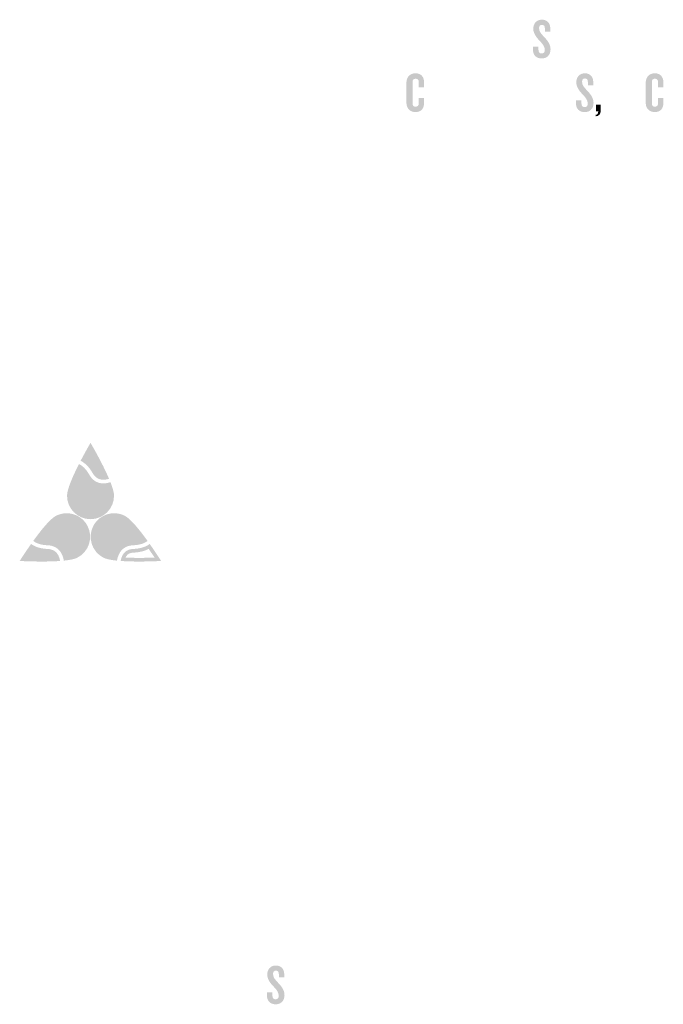
# Model space of a CAD drawing. Extents: x 0 to 1869, y -197 to 250.
# Drawn here: x 1572 to 1580, y 151 to 164 of the extents above; entities that cross this region are included whole.
import ezdxf

# ---------------------------------------------------------------- set-up
doc = ezdxf.new("R2010")
doc.units = 0
doc.header["$LTSCALE"] = 8
doc.header["$MEASUREMENT"] = 0
doc.layers.add('LOGO', color=150, linetype='CONTINUOUS')

msp = doc.modelspace()

# ---------------------------------------------------------------- hatches: boundary and pattern name
at = {"layer": 'LOGO', "true_color": 0x404041}
h = msp.add_hatch(color=250, dxfattribs=at)
h.dxf.hatch_style = 2
edge = h.paths.add_edge_path()
edge.add_spline(control_points=[(1578.85206, 163.09819), (1578.78269, 163.09819), (1578.73932, 163.14083), (1578.73932, 163.20878), (1578.73932, 163.20878), (1578.73932, 163.25142), (1578.73932, 163.25142), (1578.73932, 163.25142), (1578.80943, 163.25142), (1578.80943, 163.25142), (1578.80943, 163.25142), (1578.80943, 163.21022), (1578.80943, 163.21022), (1578.80943, 163.17986), (1578.82314, 163.16253), (1578.84991, 163.16253), (1578.87737, 163.16253), (1578.89039, 163.17913), (1578.89039, 163.20588), (1578.89039, 163.2478), (1578.86942, 163.27888), (1578.82893, 163.32154), (1578.78919, 163.36129), (1578.74294, 163.41768), (1578.74294, 163.4791), (1578.74294, 163.54414), (1578.7805, 163.59692), (1578.85496, 163.59692), (1578.91928, 163.59692), (1578.9612, 163.55211), (1578.9612, 163.48632), (1578.9612, 163.48632), (1578.9612, 163.44296), (1578.9612, 163.44296), (1578.9612, 163.44296), (1578.89184, 163.44296), (1578.89184, 163.44296), (1578.89184, 163.44296), (1578.89184, 163.48632), (1578.89184, 163.48632), (1578.89184, 163.51307), (1578.87954, 163.53114), (1578.85496, 163.53114), (1578.83255, 163.53114), (1578.81736, 163.51668), (1578.81736, 163.49211), (1578.81736, 163.44512), (1578.83834, 163.422), (1578.88312, 163.37429), (1578.93013, 163.32587), (1578.96482, 163.27744), (1578.96482, 163.21672), (1578.96482, 163.14011), (1578.91496, 163.09819), (1578.85206, 163.09819)], knot_values=[0, 0, 0, 0, 0.01388889, 0.01388889, 0.01388889, 0.02777778, 0.02777778, 0.02777778, 0.04166667, 0.04166667, 0.04166667, 0.05555556, 0.05555556, 0.05555556, 0.06944444, 0.06944444, 0.06944444, 0.08333333, 0.08333333, 0.08333333, 0.09722222, 0.09722222, 0.09722222, 0.11111111, 0.11111111, 0.11111111, 0.125, 0.125, 0.125, 0.13888889, 0.13888889, 0.13888889, 0.15277778, 0.15277778, 0.15277778, 0.16666667, 0.16666667, 0.16666667, 0.18055556, 0.18055556, 0.18055556, 0.19444444, 0.19444444, 0.19444444, 0.20833333, 0.20833333, 0.20833333, 0.22222222, 0.22222222, 0.22222222, 0.23611111, 0.23611111, 0.23611111, 0.25, 0.25, 0.25, 0.25], degree=3, periodic=0)
edge.add_line((1578.85206, 163.09819), (1578.85206, 163.09819))
h = msp.add_hatch(color=250, dxfattribs=at)
h.dxf.hatch_style = 2
edge = h.paths.add_edge_path()
edge.add_spline(control_points=[(1577.22911, 162.40892), (1577.15897, 162.40892), (1577.11272, 162.45809), (1577.11272, 162.52384), (1577.11272, 162.52384), (1577.11272, 162.79274), (1577.11272, 162.79274), (1577.11272, 162.85851), (1577.15897, 162.90769), (1577.22911, 162.90769), (1577.29996, 162.90769), (1577.33826, 162.8614), (1577.33826, 162.79708), (1577.33826, 162.79708), (1577.33826, 162.72769), (1577.33826, 162.72769), (1577.33826, 162.72769), (1577.27032, 162.72769), (1577.27032, 162.72769), (1577.27032, 162.72769), (1577.27032, 162.79854), (1577.27032, 162.79854), (1577.27032, 162.82164), (1577.25729, 162.83826), (1577.23055, 162.83826), (1577.20382, 162.83826), (1577.19082, 162.82164), (1577.19082, 162.79923), (1577.19082, 162.79923), (1577.19082, 162.51735), (1577.19082, 162.51735), (1577.19082, 162.49494), (1577.20382, 162.47831), (1577.23055, 162.47831), (1577.25729, 162.47831), (1577.27032, 162.49494), (1577.27032, 162.51808), (1577.27032, 162.51808), (1577.27032, 162.58964), (1577.27032, 162.58964), (1577.27032, 162.58964), (1577.33826, 162.58964), (1577.33826, 162.58964), (1577.33826, 162.58964), (1577.33826, 162.51952), (1577.33826, 162.51952), (1577.33826, 162.45517), (1577.29996, 162.40892), (1577.22911, 162.40892)], knot_values=[0, 0, 0, 0, 0.01388889, 0.01388889, 0.01388889, 0.02777778, 0.02777778, 0.02777778, 0.04166667, 0.04166667, 0.04166667, 0.05555556, 0.05555556, 0.05555556, 0.06944444, 0.06944444, 0.06944444, 0.08333333, 0.08333333, 0.08333333, 0.09722222, 0.09722222, 0.09722222, 0.11111111, 0.11111111, 0.11111111, 0.125, 0.125, 0.125, 0.13888889, 0.13888889, 0.13888889, 0.15277778, 0.15277778, 0.15277778, 0.16666667, 0.16666667, 0.16666667, 0.18055556, 0.18055556, 0.18055556, 0.19444444, 0.19444444, 0.19444444, 0.20833333, 0.20833333, 0.20833333, 0.22222222, 0.22222222, 0.22222222, 0.22222222], degree=3, periodic=0)
edge.add_line((1577.22911, 162.40892), (1577.22911, 162.40892))
h = msp.add_hatch(color=250, dxfattribs=at)
h.dxf.hatch_style = 2
edge = h.paths.add_edge_path()
edge.add_spline(control_points=[(1579.40466, 162.40892), (1579.33527, 162.40892), (1579.29189, 162.45156), (1579.29189, 162.51952), (1579.29189, 162.51952), (1579.29189, 162.56216), (1579.29189, 162.56216), (1579.29189, 162.56216), (1579.36201, 162.56216), (1579.36201, 162.56216), (1579.36201, 162.56216), (1579.36201, 162.52095), (1579.36201, 162.52095), (1579.36201, 162.49061), (1579.37574, 162.47327), (1579.40249, 162.47327), (1579.42997, 162.47327), (1579.44296, 162.48989), (1579.44296, 162.51664), (1579.44296, 162.55855), (1579.42199, 162.58964), (1579.38154, 162.63228), (1579.34176, 162.67202), (1579.29551, 162.72843), (1579.29551, 162.78986), (1579.29551, 162.85487), (1579.33308, 162.90769), (1579.40754, 162.90769), (1579.47185, 162.90769), (1579.51379, 162.86285), (1579.51379, 162.79708), (1579.51379, 162.79708), (1579.51379, 162.75372), (1579.51379, 162.75372), (1579.51379, 162.75372), (1579.44441, 162.75372), (1579.44441, 162.75372), (1579.44441, 162.75372), (1579.44441, 162.79708), (1579.44441, 162.79708), (1579.44441, 162.82382), (1579.43211, 162.84186), (1579.40754, 162.84186), (1579.38512, 162.84186), (1579.36997, 162.82742), (1579.36997, 162.80286), (1579.36997, 162.75587), (1579.39093, 162.73273), (1579.43573, 162.68504), (1579.48271, 162.6366), (1579.51739, 162.58817), (1579.51739, 162.52748), (1579.51739, 162.45086), (1579.46754, 162.40892), (1579.40466, 162.40892)], knot_values=[0, 0, 0, 0, 0.01388889, 0.01388889, 0.01388889, 0.02777778, 0.02777778, 0.02777778, 0.04166667, 0.04166667, 0.04166667, 0.05555556, 0.05555556, 0.05555556, 0.06944444, 0.06944444, 0.06944444, 0.08333333, 0.08333333, 0.08333333, 0.09722222, 0.09722222, 0.09722222, 0.11111111, 0.11111111, 0.11111111, 0.125, 0.125, 0.125, 0.13888889, 0.13888889, 0.13888889, 0.15277778, 0.15277778, 0.15277778, 0.16666667, 0.16666667, 0.16666667, 0.18055556, 0.18055556, 0.18055556, 0.19444444, 0.19444444, 0.19444444, 0.20833333, 0.20833333, 0.20833333, 0.22222222, 0.22222222, 0.22222222, 0.23611111, 0.23611111, 0.23611111, 0.25, 0.25, 0.25, 0.25], degree=3, periodic=0)
edge.add_line((1579.40466, 162.40892), (1579.40466, 162.40892))
h = msp.add_hatch(color=250, dxfattribs=at)
h.dxf.hatch_style = 2
edge = h.paths.add_edge_path()
edge.add_spline(control_points=[(1580.3051, 162.40892), (1580.23501, 162.40892), (1580.18875, 162.45809), (1580.18875, 162.52384), (1580.18875, 162.52384), (1580.18875, 162.79274), (1580.18875, 162.79274), (1580.18875, 162.85851), (1580.23501, 162.90769), (1580.3051, 162.90769), (1580.37596, 162.90769), (1580.41425, 162.8614), (1580.41425, 162.79708), (1580.41425, 162.79708), (1580.41425, 162.72769), (1580.41425, 162.72769), (1580.41425, 162.72769), (1580.34633, 162.72769), (1580.34633, 162.72769), (1580.34633, 162.72769), (1580.34633, 162.79854), (1580.34633, 162.79854), (1580.34633, 162.82164), (1580.33331, 162.83826), (1580.30658, 162.83826), (1580.27983, 162.83826), (1580.2668, 162.82164), (1580.2668, 162.79923), (1580.2668, 162.79923), (1580.2668, 162.51735), (1580.2668, 162.51735), (1580.2668, 162.49494), (1580.27983, 162.47831), (1580.30658, 162.47831), (1580.33331, 162.47831), (1580.34633, 162.49494), (1580.34633, 162.51808), (1580.34633, 162.51808), (1580.34633, 162.58964), (1580.34633, 162.58964), (1580.34633, 162.58964), (1580.41425, 162.58964), (1580.41425, 162.58964), (1580.41425, 162.58964), (1580.41425, 162.51952), (1580.41425, 162.51952), (1580.41425, 162.45517), (1580.37596, 162.40892), (1580.3051, 162.40892)], knot_values=[0, 0, 0, 0, 0.01388889, 0.01388889, 0.01388889, 0.02777778, 0.02777778, 0.02777778, 0.04166667, 0.04166667, 0.04166667, 0.05555556, 0.05555556, 0.05555556, 0.06944444, 0.06944444, 0.06944444, 0.08333333, 0.08333333, 0.08333333, 0.09722222, 0.09722222, 0.09722222, 0.11111111, 0.11111111, 0.11111111, 0.125, 0.125, 0.125, 0.13888889, 0.13888889, 0.13888889, 0.15277778, 0.15277778, 0.15277778, 0.16666667, 0.16666667, 0.16666667, 0.18055556, 0.18055556, 0.18055556, 0.19444444, 0.19444444, 0.19444444, 0.20833333, 0.20833333, 0.20833333, 0.22222222, 0.22222222, 0.22222222, 0.22222222], degree=3, periodic=0)
edge.add_line((1580.3051, 162.40892), (1580.3051, 162.40892))
h = msp.add_hatch(color=250, dxfattribs=at)
h.dxf.hatch_style = 2
edge = h.paths.add_edge_path()
edge.add_spline(control_points=[(1579.54555, 162.35544), (1579.54555, 162.35544), (1579.54555, 162.37424), (1579.54555, 162.37424), (1579.56506, 162.37424), (1579.57809, 162.38795), (1579.57809, 162.4176), (1579.57809, 162.4176), (1579.54988, 162.4176), (1579.54988, 162.4176), (1579.54988, 162.4176), (1579.54988, 162.50289), (1579.54988, 162.50289), (1579.54988, 162.50289), (1579.6099, 162.50289), (1579.6099, 162.50289), (1579.6099, 162.50289), (1579.6099, 162.42558), (1579.6099, 162.42558), (1579.6099, 162.38581), (1579.58818, 162.35544), (1579.54555, 162.35544)], knot_values=[0, 0, 0, 0, 0.01388889, 0.01388889, 0.01388889, 0.02777778, 0.02777778, 0.02777778, 0.04166667, 0.04166667, 0.04166667, 0.05555556, 0.05555556, 0.05555556, 0.06944444, 0.06944444, 0.06944444, 0.08333333, 0.08333333, 0.08333333, 0.09722222, 0.09722222, 0.09722222, 0.09722222], degree=3, periodic=0)
edge.add_line((1579.54555, 162.35544), (1579.54555, 162.35544))
at = {"layer": 'LOGO', "true_color": 0x231f20}
h = msp.add_hatch(color=250, dxfattribs=at)
h.dxf.hatch_style = 2
edge = h.paths.add_edge_path()
edge.add_spline(control_points=[(1573.05177, 158.06173), (1573.09561, 157.98368), (1573.16668, 157.85298), (1573.22286, 157.72982), (1573.22072, 157.72975), (1573.21861, 157.7297), (1573.21653, 157.7297), (1573.21073, 157.7297), (1573.20511, 157.73007), (1573.1998, 157.73077), (1573.16532, 157.7354), (1573.14035, 157.75435), (1573.1188, 157.79221), (1573.0915, 157.84021), (1573.0481, 157.90137), (1572.98716, 157.94364), (1573.01129, 157.98899), (1573.03379, 158.02975), (1573.05177, 158.06173)], knot_values=[0, 0, 0, 0, 0.01388889, 0.01388889, 0.01388889, 0.02777778, 0.02777778, 0.02777778, 0.04166667, 0.04166667, 0.04166667, 0.05555556, 0.05555556, 0.05555556, 0.06944444, 0.06944444, 0.06944444, 0.08333333, 0.08333333, 0.08333333, 0.08333333], degree=3, periodic=0)
edge.add_line((1573.05177, 158.06173), (1573.05177, 158.06173))
edge = h.paths.add_edge_path()
edge.add_spline(control_points=[(1573.05177, 158.15667), (1573.05177, 158.15667), (1572.99129, 158.05406), (1572.92445, 157.92573), (1572.99578, 157.89201), (1573.04637, 157.8242), (1573.07781, 157.7689), (1573.10654, 157.71842), (1573.14436, 157.69065), (1573.19351, 157.68404), (1573.20092, 157.68304), (1573.2086, 157.68254), (1573.21653, 157.68254), (1573.23916, 157.68254), (1573.2638, 157.6866), (1573.28997, 157.69453), (1573.2013, 157.90303), (1573.05177, 158.15667), (1573.05177, 158.15667)], knot_values=[0, 0, 0, 0, 0.01388889, 0.01388889, 0.01388889, 0.02777778, 0.02777778, 0.02777778, 0.04166667, 0.04166667, 0.04166667, 0.05555556, 0.05555556, 0.05555556, 0.06944444, 0.06944444, 0.06944444, 0.08333333, 0.08333333, 0.08333333, 0.08333333], degree=3, periodic=0)
edge.add_line((1573.05177, 158.15667), (1573.05177, 158.15667))
at = {"layer": 'LOGO', "true_color": 0x404041}
h = msp.add_hatch(color=250, dxfattribs=at)
h.dxf.hatch_style = 2
edge = h.paths.add_edge_path()
edge.add_spline(control_points=[(1573.21653, 157.70612), (1573.20968, 157.70612), (1573.20299, 157.70654), (1573.19667, 157.70742), (1573.15475, 157.71304), (1573.12351, 157.73629), (1573.0983, 157.78057), (1573.06972, 157.83082), (1573.02276, 157.89619), (1572.95618, 157.93551), (1572.99483, 158.0089), (1573.03048, 158.07233), (1573.05177, 158.10956), (1573.09329, 158.03687), (1573.1897, 157.86405), (1573.25737, 157.71052), (1573.24298, 157.7076), (1573.22932, 157.70612), (1573.21653, 157.70612)], knot_values=[0, 0, 0, 0, 0.01388889, 0.01388889, 0.01388889, 0.02777778, 0.02777778, 0.02777778, 0.04166667, 0.04166667, 0.04166667, 0.05555556, 0.05555556, 0.05555556, 0.06944444, 0.06944444, 0.06944444, 0.08333333, 0.08333333, 0.08333333, 0.08333333], degree=3, periodic=0)
edge.add_line((1573.21653, 157.70612), (1573.21653, 157.70612))
at = {"layer": 'LOGO', "true_color": 0x00729e}
h = msp.add_hatch(color=144, dxfattribs=at)
h.dxf.hatch_style = 2
edge = h.paths.add_edge_path()
edge.add_spline(control_points=[(1572.92177, 157.8162), (1572.94796, 157.79428), (1572.97277, 157.76286), (1572.99586, 157.72226), (1573.03892, 157.64663), (1573.10291, 157.60111), (1573.1809, 157.59059), (1573.19266, 157.58901), (1573.20486, 157.58819), (1573.21714, 157.58819), (1573.23693, 157.58819), (1573.25749, 157.59029), (1573.27867, 157.59447), (1573.30147, 157.53031), (1573.30673, 157.49568), (1573.30673, 157.47738), (1573.30673, 157.33681), (1573.19236, 157.22245), (1573.05178, 157.22245), (1572.91119, 157.22245), (1572.79684, 157.33681), (1572.79684, 157.47738), (1572.79684, 157.51021), (1572.81371, 157.59705), (1572.92177, 157.8162)], knot_values=[0, 0, 0, 0, 0.01388889, 0.01388889, 0.01388889, 0.02777778, 0.02777778, 0.02777778, 0.04166667, 0.04166667, 0.04166667, 0.05555556, 0.05555556, 0.05555556, 0.06944444, 0.06944444, 0.06944444, 0.08333333, 0.08333333, 0.08333333, 0.09722222, 0.09722222, 0.09722222, 0.11111111, 0.11111111, 0.11111111, 0.11111111], degree=3, periodic=0)
edge.add_line((1572.92177, 157.8162), (1572.92177, 157.8162))
edge = h.paths.add_edge_path()
edge.add_spline(control_points=[(1572.90297, 157.88394), (1572.82671, 157.73393), (1572.74968, 157.56162), (1572.74968, 157.47738), (1572.74968, 157.31055), (1572.88495, 157.17529), (1573.05178, 157.17529), (1573.21864, 157.17529), (1573.35388, 157.31055), (1573.35388, 157.47738), (1573.35388, 157.51846), (1573.33554, 157.58048), (1573.30794, 157.65064), (1573.27595, 157.6405), (1573.24562, 157.63534), (1573.21714, 157.63534), (1573.20692, 157.63534), (1573.19696, 157.63601), (1573.18724, 157.63732), (1573.12341, 157.64593), (1573.07284, 157.68235), (1573.03683, 157.74557), (1572.99135, 157.82551), (1572.94364, 157.86509), (1572.90297, 157.88394)], knot_values=[0, 0, 0, 0, 0.01388889, 0.01388889, 0.01388889, 0.02777778, 0.02777778, 0.02777778, 0.04166667, 0.04166667, 0.04166667, 0.05555556, 0.05555556, 0.05555556, 0.06944444, 0.06944444, 0.06944444, 0.08333333, 0.08333333, 0.08333333, 0.09722222, 0.09722222, 0.09722222, 0.11111111, 0.11111111, 0.11111111, 0.11111111], degree=3, periodic=0)
edge.add_line((1572.90297, 157.88394), (1572.90297, 157.88394))
at = {"layer": 'LOGO', "true_color": 0x3ea6c4}
h = msp.add_hatch(color=143, dxfattribs=at)
h.dxf.hatch_style = 2
edge = h.paths.add_edge_path()
edge.add_spline(control_points=[(1573.05177, 157.19888), (1572.8982, 157.19888), (1572.77327, 157.32381), (1572.77327, 157.47739), (1572.77327, 157.52141), (1572.79789, 157.62202), (1572.91307, 157.85166), (1572.95052, 157.82821), (1572.98518, 157.7887), (1573.01635, 157.73391), (1573.05618, 157.66395), (1573.11262, 157.62359), (1573.18409, 157.61397), (1573.19478, 157.61251), (1573.2059, 157.61177), (1573.21712, 157.61177), (1573.24137, 157.61177), (1573.26705, 157.61523), (1573.29369, 157.62204), (1573.318, 157.55735), (1573.33031, 157.50875), (1573.33031, 157.47739), (1573.33031, 157.32381), (1573.20535, 157.19888), (1573.05177, 157.19888)], knot_values=[0, 0, 0, 0, 0.01388889, 0.01388889, 0.01388889, 0.02777778, 0.02777778, 0.02777778, 0.04166667, 0.04166667, 0.04166667, 0.05555556, 0.05555556, 0.05555556, 0.06944444, 0.06944444, 0.06944444, 0.08333333, 0.08333333, 0.08333333, 0.09722222, 0.09722222, 0.09722222, 0.11111111, 0.11111111, 0.11111111, 0.11111111], degree=3, periodic=0)
edge.add_line((1573.05177, 157.19888), (1573.05177, 157.19888))
at = {"layer": 'LOGO', "true_color": 0x00729e}
h = msp.add_hatch(color=144, dxfattribs=at)
h.dxf.hatch_style = 2
edge = h.paths.add_edge_path()
edge.add_spline(control_points=[(1572.74465, 157.20435), (1572.84064, 157.20435), (1572.92755, 157.15138), (1572.9715, 157.06616), (1573.03592, 156.94123), (1572.98667, 156.78716), (1572.8617, 156.72271), (1572.84544, 156.71434), (1572.81226, 156.70315), (1572.74484, 156.69401), (1572.73884, 156.71471), (1572.73125, 156.73399), (1572.72218, 156.75164), (1572.71649, 156.76261), (1572.7102, 156.77307), (1572.70344, 156.78267), (1572.65837, 156.84722), (1572.58857, 156.88323), (1572.50162, 156.88681), (1572.45494, 156.88874), (1572.41564, 156.8964), (1572.38416, 156.90965), (1572.52947, 157.10609), (1572.59892, 157.1609), (1572.62808, 157.17594), (1572.66463, 157.1948), (1572.70385, 157.20435), (1572.74465, 157.20435)], knot_values=[0, 0, 0, 0, 0.01388889, 0.01388889, 0.01388889, 0.02777778, 0.02777778, 0.02777778, 0.04166667, 0.04166667, 0.04166667, 0.05555556, 0.05555556, 0.05555556, 0.06944444, 0.06944444, 0.06944444, 0.08333333, 0.08333333, 0.08333333, 0.09722222, 0.09722222, 0.09722222, 0.11111111, 0.11111111, 0.11111111, 0.125, 0.125, 0.125, 0.125], degree=3, periodic=0)
edge.add_line((1572.74465, 157.20435), (1572.74465, 157.20435))
edge = h.paths.add_edge_path()
edge.add_spline(control_points=[(1572.74465, 157.25149), (1572.69805, 157.25149), (1572.65075, 157.24068), (1572.60647, 157.21785), (1572.53159, 157.17924), (1572.41372, 157.03185), (1572.31534, 156.89533), (1572.35074, 156.86778), (1572.4078, 156.84352), (1572.49968, 156.83971), (1572.57236, 156.83671), (1572.62793, 156.80846), (1572.6648, 156.75568), (1572.67044, 156.74765), (1572.67561, 156.73905), (1572.68028, 156.72998), (1572.69332, 156.70464), (1572.70268, 156.67535), (1572.70833, 156.64227), (1572.78331, 156.64986), (1572.84685, 156.66201), (1572.88331, 156.68081), (1573.03162, 156.75728), (1573.08985, 156.93947), (1573.01341, 157.0878), (1572.95979, 157.19177), (1572.85414, 157.25149), (1572.74465, 157.25149)], knot_values=[0, 0, 0, 0, 0.01388889, 0.01388889, 0.01388889, 0.02777778, 0.02777778, 0.02777778, 0.04166667, 0.04166667, 0.04166667, 0.05555556, 0.05555556, 0.05555556, 0.06944444, 0.06944444, 0.06944444, 0.08333333, 0.08333333, 0.08333333, 0.09722222, 0.09722222, 0.09722222, 0.11111111, 0.11111111, 0.11111111, 0.125, 0.125, 0.125, 0.125], degree=3, periodic=0)
edge.add_line((1572.74465, 157.25149), (1572.74465, 157.25149))
at = {"layer": 'LOGO', "true_color": 0x3ea6c4}
h = msp.add_hatch(color=143, dxfattribs=at)
h.dxf.hatch_style = 2
edge = h.paths.add_edge_path()
edge.add_spline(control_points=[(1572.72721, 156.66804), (1572.72106, 156.69478), (1572.71238, 156.71914), (1572.70126, 156.74078), (1572.69605, 156.75085), (1572.69027, 156.7604), (1572.6841, 156.76921), (1572.64283, 156.8283), (1572.58109, 156.85996), (1572.50065, 156.86327), (1572.43765, 156.86587), (1572.38667, 156.87859), (1572.34867, 156.90114), (1572.49999, 157.10872), (1572.57815, 157.17672), (1572.61726, 157.1969), (1572.65721, 157.21748), (1572.70006, 157.22793), (1572.74464, 157.22793), (1572.8495, 157.22793), (1572.94445, 157.17008), (1572.99247, 157.07696), (1573.06283, 156.94047), (1573.00901, 156.77215), (1572.8725, 156.70175), (1572.84464, 156.68738), (1572.7958, 156.67605), (1572.72721, 156.66804)], knot_values=[0, 0, 0, 0, 0.01388889, 0.01388889, 0.01388889, 0.02777778, 0.02777778, 0.02777778, 0.04166667, 0.04166667, 0.04166667, 0.05555556, 0.05555556, 0.05555556, 0.06944444, 0.06944444, 0.06944444, 0.08333333, 0.08333333, 0.08333333, 0.09722222, 0.09722222, 0.09722222, 0.11111111, 0.11111111, 0.11111111, 0.125, 0.125, 0.125, 0.125], degree=3, periodic=0)
edge.add_line((1572.72721, 156.66804), (1572.72721, 156.66804))
at = {"layer": 'LOGO', "true_color": 0x00729e}
h = msp.add_hatch(color=144, dxfattribs=at)
h.dxf.hatch_style = 2
edge = h.paths.add_edge_path()
edge.add_spline(control_points=[(1573.35555, 157.20435), (1573.39635, 157.20435), (1573.43557, 157.1948), (1573.47211, 157.17594), (1573.5013, 157.16087), (1573.57078, 157.10606), (1573.71602, 156.90965), (1573.68454, 156.8964), (1573.64524, 156.88874), (1573.59859, 156.88681), (1573.51164, 156.88323), (1573.44185, 156.84722), (1573.3967, 156.78265), (1573.38992, 156.77293), (1573.38366, 156.76252), (1573.37803, 156.7516), (1573.36894, 156.73404), (1573.36137, 156.71475), (1573.35536, 156.69401), (1573.28794, 156.70315), (1573.25473, 156.71434), (1573.23847, 156.72275), (1573.11353, 156.78716), (1573.06428, 156.94123), (1573.1287, 157.06616), (1573.17266, 157.15138), (1573.25957, 157.20435), (1573.35555, 157.20435)], knot_values=[0, 0, 0, 0, 0.01388889, 0.01388889, 0.01388889, 0.02777778, 0.02777778, 0.02777778, 0.04166667, 0.04166667, 0.04166667, 0.05555556, 0.05555556, 0.05555556, 0.06944444, 0.06944444, 0.06944444, 0.08333333, 0.08333333, 0.08333333, 0.09722222, 0.09722222, 0.09722222, 0.11111111, 0.11111111, 0.11111111, 0.125, 0.125, 0.125, 0.125], degree=3, periodic=0)
edge.add_line((1573.35555, 157.20435), (1573.35555, 157.20435))
edge = h.paths.add_edge_path()
edge.add_spline(control_points=[(1573.35555, 157.25149), (1573.24607, 157.25149), (1573.14042, 157.19177), (1573.08679, 157.0878), (1573.01035, 156.93947), (1573.06858, 156.75728), (1573.21686, 156.68081), (1573.25335, 156.66201), (1573.3169, 156.64986), (1573.39187, 156.64227), (1573.39752, 156.67535), (1573.40685, 156.70464), (1573.41992, 156.72998), (1573.4246, 156.73905), (1573.42976, 156.74765), (1573.43536, 156.75568), (1573.47227, 156.80846), (1573.52784, 156.83671), (1573.60053, 156.83971), (1573.6924, 156.84352), (1573.74944, 156.86778), (1573.78482, 156.89533), (1573.68648, 157.03185), (1573.56858, 157.17924), (1573.49373, 157.21785), (1573.44945, 157.24068), (1573.40215, 157.25149), (1573.35555, 157.25149)], knot_values=[0, 0, 0, 0, 0.01388889, 0.01388889, 0.01388889, 0.02777778, 0.02777778, 0.02777778, 0.04166667, 0.04166667, 0.04166667, 0.05555556, 0.05555556, 0.05555556, 0.06944444, 0.06944444, 0.06944444, 0.08333333, 0.08333333, 0.08333333, 0.09722222, 0.09722222, 0.09722222, 0.11111111, 0.11111111, 0.11111111, 0.125, 0.125, 0.125, 0.125], degree=3, periodic=0)
edge.add_line((1573.35555, 157.25149), (1573.35555, 157.25149))
at = {"layer": 'LOGO', "true_color": 0x3ea6c4}
h = msp.add_hatch(color=143, dxfattribs=at)
h.dxf.hatch_style = 2
edge = h.paths.add_edge_path()
edge.add_spline(control_points=[(1573.37299, 156.66804), (1573.3044, 156.67605), (1573.25555, 156.68738), (1573.22766, 156.70175), (1573.09117, 156.77215), (1573.03737, 156.94048), (1573.10773, 157.07696), (1573.15575, 157.17008), (1573.2507, 157.22793), (1573.35556, 157.22793), (1573.40014, 157.22793), (1573.44299, 157.21748), (1573.48292, 157.1969), (1573.52207, 157.17672), (1573.60026, 157.10868), (1573.7515, 156.90114), (1573.71352, 156.87859), (1573.66254, 156.86587), (1573.59954, 156.86327), (1573.51913, 156.85996), (1573.45739, 156.8283), (1573.41604, 156.76919), (1573.40987, 156.76031), (1573.40411, 156.75077), (1573.39896, 156.74082), (1573.38784, 156.71925), (1573.37914, 156.69484), (1573.37299, 156.66804)], knot_values=[0, 0, 0, 0, 0.01388889, 0.01388889, 0.01388889, 0.02777778, 0.02777778, 0.02777778, 0.04166667, 0.04166667, 0.04166667, 0.05555556, 0.05555556, 0.05555556, 0.06944444, 0.06944444, 0.06944444, 0.08333333, 0.08333333, 0.08333333, 0.09722222, 0.09722222, 0.09722222, 0.11111111, 0.11111111, 0.11111111, 0.125, 0.125, 0.125, 0.125], degree=3, periodic=0)
edge.add_line((1573.37299, 156.66804), (1573.37299, 156.66804))
at = {"layer": 'LOGO', "true_color": 0x231f20}
h = msp.add_hatch(color=250, dxfattribs=at)
h.dxf.hatch_style = 2
edge = h.paths.add_edge_path()
edge.add_spline(control_points=[(1573.34343, 156.8828), (1573.30628, 156.8828), (1573.27792, 156.89614), (1573.2521, 156.91684), (1573.2521, 156.91684), (1573.27846, 156.9469), (1573.27846, 156.9469), (1573.30147, 156.92818), (1573.32441, 156.91882), (1573.34738, 156.91882), (1573.36866, 156.91882), (1573.37775, 156.9279), (1573.37775, 156.93981), (1573.37775, 156.97186), (1573.26202, 156.9557), (1573.26202, 157.02261), (1573.26202, 157.05496), (1573.29352, 157.08194), (1573.3437, 157.08194), (1573.38058, 157.08194), (1573.40919, 157.06715), (1573.42736, 157.04588), (1573.42736, 157.04588), (1573.39815, 157.02093), (1573.39815, 157.02093), (1573.38283, 157.03568), (1573.36327, 157.04588), (1573.34314, 157.04588), (1573.3233, 157.04588), (1573.31024, 157.03822), (1573.31024, 157.0266), (1573.31024, 156.99711), (1573.42682, 157.00675), (1573.42682, 156.94378), (1573.42682, 156.90889), (1573.39194, 156.8828), (1573.34343, 156.8828)], knot_values=[0, 0, 0, 0, 0.01388889, 0.01388889, 0.01388889, 0.02777778, 0.02777778, 0.02777778, 0.04166667, 0.04166667, 0.04166667, 0.05555556, 0.05555556, 0.05555556, 0.06944444, 0.06944444, 0.06944444, 0.08333333, 0.08333333, 0.08333333, 0.09722222, 0.09722222, 0.09722222, 0.11111111, 0.11111111, 0.11111111, 0.125, 0.125, 0.125, 0.13888889, 0.13888889, 0.13888889, 0.15277778, 0.15277778, 0.15277778, 0.16666667, 0.16666667, 0.16666667, 0.16666667], degree=3, periodic=0)
edge.add_line((1573.34343, 156.8828), (1573.34343, 156.8828))
h = msp.add_hatch(color=250, dxfattribs=at)
h.dxf.hatch_style = 2
edge = h.paths.add_edge_path()
edge.add_spline(control_points=[(1572.30088, 156.79312), (1572.36634, 156.75837), (1572.44059, 156.74779), (1572.49577, 156.7455), (1572.53928, 156.74371), (1572.56759, 156.73018), (1572.58752, 156.70165), (1572.5917, 156.69565), (1572.59551, 156.68895), (1572.59893, 156.6816), (1572.54691, 156.67909), (1572.48876, 156.67782), (1572.42527, 156.67782), (1572.34848, 156.67782), (1572.27715, 156.67971), (1572.22553, 156.68157), (1572.24571, 156.7122), (1572.27162, 156.75089), (1572.30088, 156.79312)], knot_values=[0, 0, 0, 0, 0.01388889, 0.01388889, 0.01388889, 0.02777778, 0.02777778, 0.02777778, 0.04166667, 0.04166667, 0.04166667, 0.05555556, 0.05555556, 0.05555556, 0.06944444, 0.06944444, 0.06944444, 0.08333333, 0.08333333, 0.08333333, 0.08333333], degree=3, periodic=0)
edge.add_line((1572.30088, 156.79312), (1572.30088, 156.79312))
edge = h.paths.add_edge_path()
edge.add_spline(control_points=[(1572.28805, 156.85705), (1572.20464, 156.73884), (1572.14115, 156.63807), (1572.14115, 156.63807), (1572.14115, 156.63807), (1572.27145, 156.63068), (1572.42527, 156.63068), (1572.50243, 156.63068), (1572.58554, 156.63253), (1572.66103, 156.63813), (1572.65438, 156.67449), (1572.64266, 156.70505), (1572.62616, 156.72866), (1572.59777, 156.7693), (1572.55575, 156.79021), (1572.49773, 156.7926), (1572.43416, 156.79523), (1572.3507, 156.80914), (1572.28805, 156.85705)], knot_values=[0, 0, 0, 0, 0.01388889, 0.01388889, 0.01388889, 0.02777778, 0.02777778, 0.02777778, 0.04166667, 0.04166667, 0.04166667, 0.05555556, 0.05555556, 0.05555556, 0.06944444, 0.06944444, 0.06944444, 0.08333333, 0.08333333, 0.08333333, 0.08333333], degree=3, periodic=0)
edge.add_line((1572.28805, 156.85705), (1572.28805, 156.85705))
h = msp.add_hatch(color=250, dxfattribs=at)
h.dxf.hatch_style = 2
edge = h.paths.add_edge_path()
edge.add_spline(control_points=[(1573.79932, 156.79312), (1573.82859, 156.75087), (1573.8545, 156.7122), (1573.87468, 156.68157), (1573.82307, 156.6797), (1573.75176, 156.67782), (1573.67493, 156.67782), (1573.61143, 156.67782), (1573.55328, 156.67909), (1573.50124, 156.6816), (1573.50466, 156.68895), (1573.50846, 156.69565), (1573.51265, 156.70165), (1573.53258, 156.73018), (1573.56089, 156.74371), (1573.60442, 156.7455), (1573.65958, 156.74779), (1573.73385, 156.75838), (1573.79932, 156.79312)], knot_values=[0, 0, 0, 0, 0.01388889, 0.01388889, 0.01388889, 0.02777778, 0.02777778, 0.02777778, 0.04166667, 0.04166667, 0.04166667, 0.05555556, 0.05555556, 0.05555556, 0.06944444, 0.06944444, 0.06944444, 0.08333333, 0.08333333, 0.08333333, 0.08333333], degree=3, periodic=0)
edge.add_line((1573.79932, 156.79312), (1573.79932, 156.79312))
edge = h.paths.add_edge_path()
edge.add_spline(control_points=[(1573.81215, 156.85705), (1573.74947, 156.80914), (1573.66602, 156.79523), (1573.60245, 156.7926), (1573.54442, 156.79021), (1573.5024, 156.7693), (1573.47401, 156.72866), (1573.45751, 156.70505), (1573.44579, 156.67449), (1573.43914, 156.63813), (1573.51463, 156.63253), (1573.59776, 156.63068), (1573.67493, 156.63068), (1573.82875, 156.63068), (1573.95905, 156.63807), (1573.95905, 156.63807), (1573.95905, 156.63807), (1573.89556, 156.73884), (1573.81215, 156.85705)], knot_values=[0, 0, 0, 0, 0.01388889, 0.01388889, 0.01388889, 0.02777778, 0.02777778, 0.02777778, 0.04166667, 0.04166667, 0.04166667, 0.05555556, 0.05555556, 0.05555556, 0.06944444, 0.06944444, 0.06944444, 0.08333333, 0.08333333, 0.08333333, 0.08333333], degree=3, periodic=0)
edge.add_line((1573.81215, 156.85705), (1573.81215, 156.85705))
at = {"layer": 'LOGO', "true_color": 0x404041}
h = msp.add_hatch(color=250, dxfattribs=at)
h.dxf.hatch_style = 2
edge = h.paths.add_edge_path()
edge.add_spline(control_points=[(1572.42527, 156.65424), (1572.32455, 156.65424), (1572.23324, 156.65748), (1572.183, 156.65965), (1572.20636, 156.69562), (1572.24641, 156.7564), (1572.29389, 156.82434), (1572.35934, 156.78327), (1572.43895, 156.77144), (1572.49675, 156.76906), (1572.54762, 156.76695), (1572.58262, 156.74982), (1572.60683, 156.71516), (1572.61737, 156.7001), (1572.62577, 156.68152), (1572.63188, 156.65978), (1572.57172, 156.65611), (1572.50237, 156.65424), (1572.42527, 156.65424)], knot_values=[0, 0, 0, 0, 0.01388889, 0.01388889, 0.01388889, 0.02777778, 0.02777778, 0.02777778, 0.04166667, 0.04166667, 0.04166667, 0.05555556, 0.05555556, 0.05555556, 0.06944444, 0.06944444, 0.06944444, 0.08333333, 0.08333333, 0.08333333, 0.08333333], degree=3, periodic=0)
edge.add_line((1572.42527, 156.65424), (1572.42527, 156.65424))
h = msp.add_hatch(color=250, dxfattribs=at)
h.dxf.hatch_style = 2
edge = h.paths.add_edge_path()
edge.add_spline(control_points=[(1575.43243, 150.9382), (1575.36307, 150.9382), (1575.31969, 150.98084), (1575.31969, 151.04879), (1575.31969, 151.04879), (1575.31969, 151.09143), (1575.31969, 151.09143), (1575.31969, 151.09143), (1575.3898, 151.09143), (1575.3898, 151.09143), (1575.3898, 151.09143), (1575.3898, 151.05023), (1575.3898, 151.05023), (1575.3898, 151.01987), (1575.40351, 151.00254), (1575.43029, 151.00254), (1575.45774, 151.00254), (1575.47076, 151.01914), (1575.47076, 151.04589), (1575.47076, 151.08781), (1575.44979, 151.11889), (1575.4093, 151.16155), (1575.36956, 151.2013), (1575.32331, 151.25769), (1575.32331, 151.31911), (1575.32331, 151.38415), (1575.36087, 151.43693), (1575.43533, 151.43693), (1575.49965, 151.43693), (1575.54157, 151.39212), (1575.54157, 151.32633), (1575.54157, 151.32633), (1575.54157, 151.28297), (1575.54157, 151.28297), (1575.54157, 151.28297), (1575.47221, 151.28297), (1575.47221, 151.28297), (1575.47221, 151.28297), (1575.47221, 151.32633), (1575.47221, 151.32633), (1575.47221, 151.35308), (1575.45991, 151.37115), (1575.43533, 151.37115), (1575.41293, 151.37115), (1575.39773, 151.35669), (1575.39773, 151.33212), (1575.39773, 151.28513), (1575.41872, 151.26201), (1575.46349, 151.2143), (1575.5105, 151.16588), (1575.5452, 151.11745), (1575.5452, 151.05673), (1575.5452, 150.98012), (1575.49534, 150.9382), (1575.43243, 150.9382)], knot_values=[0, 0, 0, 0, 0.01388889, 0.01388889, 0.01388889, 0.02777778, 0.02777778, 0.02777778, 0.04166667, 0.04166667, 0.04166667, 0.05555556, 0.05555556, 0.05555556, 0.06944444, 0.06944444, 0.06944444, 0.08333333, 0.08333333, 0.08333333, 0.09722222, 0.09722222, 0.09722222, 0.11111111, 0.11111111, 0.11111111, 0.125, 0.125, 0.125, 0.13888889, 0.13888889, 0.13888889, 0.15277778, 0.15277778, 0.15277778, 0.16666667, 0.16666667, 0.16666667, 0.18055556, 0.18055556, 0.18055556, 0.19444444, 0.19444444, 0.19444444, 0.20833333, 0.20833333, 0.20833333, 0.22222222, 0.22222222, 0.22222222, 0.23611111, 0.23611111, 0.23611111, 0.25, 0.25, 0.25, 0.25], degree=3, periodic=0)
edge.add_line((1575.43243, 150.9382), (1575.43243, 150.9382))

doc.saveas('drawing.dxf')
